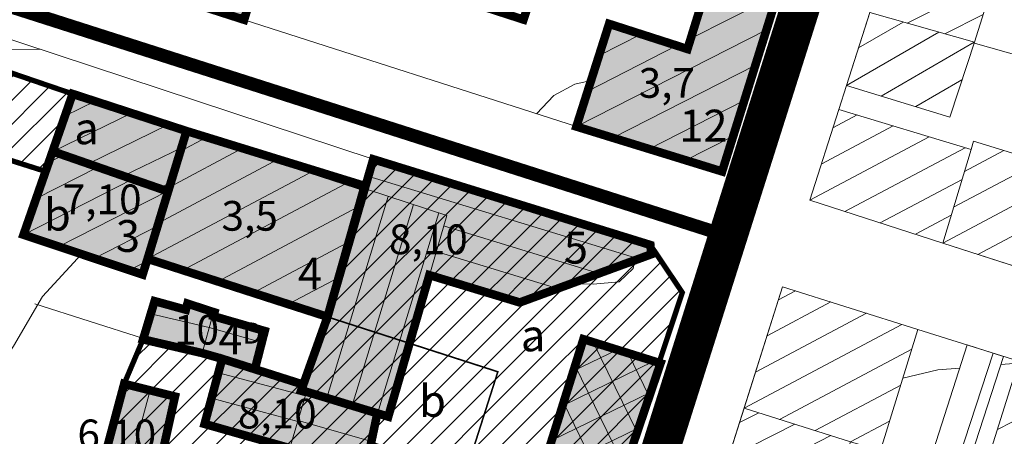
# Model space of a CAD drawing. Extents: x 5408609 to 5409966, y 4969478 to 4971152.
# Drawn here: x 5409634 to 5409726, y 4970157 to 4970196 of the extents above; entities that cross this region are included whole.
import ezdxf

# ---------------------------------------------------------------- set-up
doc = ezdxf.new("R2010")
doc.units = 0
doc.linetypes.add('DASHED', pattern=[0.75, 0.5, -0.25])
doc.linetypes.add('DASHEDX2', pattern=[38.1, 25.4, -12.7])
doc.layers.get('0').update_dxf_attribs({"color": 8, "linetype": 'CONTINUOUS'})
for name, color, linetype in [('01_SLOJNICE', 252, 'CONTINUOUS'), ('07_OSTALO', 252, 'CONTINUOUS'), ('0_gradivi dio', 140, 'CONTINUOUS'), ('0_obuhvat IiD', 16, 'CONTINUOUS'), ('BLOKOVI PODJELA-NOVO', 1, 'DASHED'), ('LEGENDA', 7, 'CONTINUOUS'), ('OBJEKTI', 252, 'CONTINUOUS'), ('OBJEKTI BROJ', 251, 'CONTINUOUS')]:
    doc.layers.add(name, color=color, linetype=linetype)
doc.layers.add('06_KUCE', color=252, linetype='CONTINUOUS', lineweight=20)
doc.layers.add('DOGRADNJA_HATCH', color=140, linetype='CONTINUOUS', lineweight=13)
doc.layers.add('OBJEKTI hatch', color=7, linetype='CONTINUOUS', true_color=0xdfdfdf)
doc.styles.add('Style-Times New Roman', font='ARIALNB.TTF')
picture_1 = doc.add_image_def('image1.jpg', size_in_pixel=(7481, 11420))

msp = doc.modelspace()

# ---------------------------------------------------------------- hatches: boundary and pattern name
at = {"layer": 'DOGRADNJA_HATCH'}
h = msp.add_hatch(dxfattribs=at)
h.set_pattern_fill('ANSI31', color=256, scale=0.5)
h.paths.add_polyline_path([(5409642.353, 4970200.05), (5409646.174, 4970211.752), (5409648.182, 4970218.088), (5409655.001, 4970216.236), (5409656.748, 4970215.798), (5409658.015, 4970220.422), (5409661.601, 4970219.299), (5409658.262, 4970208.012), (5409654.695, 4970196.079)])
h = msp.add_hatch(dxfattribs=at)
h.set_pattern_fill('ANSI31', color=256, scale=0.5)
h.paths.add_polyline_path([(5409616.097, 4970196.27), (5409616.545, 4970197.62), (5409629.367, 4970193.72), (5409628.957, 4970192.372), (5409638.548, 4970189.092), (5409636.016, 4970181.785), (5409626.582, 4970184.778), (5409613.762, 4970188.769)])
h = msp.add_hatch(dxfattribs=at)
h.set_pattern_fill('ANSI31', color=256, scale=0.5)
h.paths.add_polyline_path([(5409662.544, 4970168.079), (5409666.856, 4970182.934), (5409692.949, 4970174.857), (5409695.956, 4970170.372), (5409693.906, 4970163.711), (5409686.718, 4970142.512), (5409676.34, 4970146.004), (5409673.551, 4970147.102), (5409678.586, 4970162.908)])
h = msp.add_hatch(dxfattribs=at)
h.set_pattern_fill('ANSI31', color=256, scale=0.5)
h.paths.add_polyline_path([(5409647.074, 4970155.585), (5409648.186, 4970160.577), (5409643.401, 4970161.775), (5409645.182, 4970165.96), (5409650.759, 4970164.665), (5409652.629, 4970164.13), (5409660.265, 4970161.7), (5409662.544, 4970168.079), (5409678.586, 4970162.908), (5409673.551, 4970147.102), (5409664.649, 4970149.938), (5409657.888, 4970152.091)])
h = msp.add_hatch(dxfattribs=at)
h.set_pattern_fill('ANSI31', color=256, scale=0.5)
h.paths.add_polyline_path([(5409643.401, 4970161.775), (5409648.186, 4970160.577), (5409647.074, 4970155.585), (5409639.338, 4970129.815), (5409641.126, 4970135.771), (5409635.85, 4970137.528), (5409638.316, 4970145.521), (5409638.844, 4970147.141), (5409640.612, 4970153.898), (5409641.249, 4970153.719)])
at = {"layer": 'OBJEKTI hatch', "true_color": 0xc7c7c7}
for points in [[(5409646.174, 4970211.752), (5409658.262, 4970208.012), (5409654.695, 4970196.079), (5409642.353, 4970200.05)], [(5409704.704, 4970197.774), (5409701.368, 4970198.73), (5409698.387, 4970199.586), (5409696.441, 4970193.323), (5409689.061, 4970195.694), (5409685.981, 4970186.015), (5409699.705, 4970181.784)], [(5409638.548, 4970189.092), (5409649.274, 4970185.594), (5409645.602, 4970173.554), (5409645.137, 4970172.069), (5409633.92, 4970175.822)], [(5409666.046, 4970180.421), (5409649.274, 4970185.594), (5409645.602, 4970173.554), (5409662.546, 4970168.085)], [(5409666.856, 4970182.934), (5409692.949, 4970174.857), (5409693.029, 4970173.982), (5409680.649, 4970169.44), (5409672.136, 4970172.019), (5409668.267, 4970158.681), (5409660.076, 4970161.172), (5409662.546, 4970168.085)], [(5409646.268, 4970169.566), (5409649.207, 4970168.757), (5409649.358, 4970169.335), (5409651.902, 4970168.505), (5409651.813, 4970168.144), (5409656.633, 4970166.752), (5409655.705, 4970163.151), (5409652.629, 4970164.13), (5409650.737, 4970164.671), (5409645.182, 4970165.96)], [(5409666.597, 4970155.946), (5409681.93, 4970150.932), (5409686.643, 4970165.98), (5409693.906, 4970163.711), (5409686.718, 4970142.512), (5409664.649, 4970149.938)], [(5409666.597, 4970155.946), (5409667.239, 4970158.994), (5409660.565, 4970161.023), (5409660.076, 4970161.172), (5409660.265, 4970161.7), (5409652.629, 4970164.13), (5409650.972, 4970157.994), (5409659.009, 4970155.706), (5409657.888, 4970152.091), (5409664.649, 4970149.938)], [(5409647.074, 4970155.585), (5409648.186, 4970160.577), (5409643.401, 4970161.775), (5409641.249, 4970153.719), (5409640.612, 4970153.898), (5409638.844, 4970147.141), (5409644.257, 4970145.765)]]:
    msp.add_hatch(color=9, dxfattribs=at).paths.add_polyline_path(points)

# ---------------------------------------------------------------- linework, layer by layer
at = {"layer": '01_SLOJNICE', "lineweight": 13}
msp.add_line((5409725.942, 4970163.579), (5409727.588, 4970163.717), dxfattribs=at)
for points in [[(5409627.931, 4970192.678), (5409630, 4970193.259), (5409635.494, 4970193.307)], [(5409682.221, 4970187.225), (5409683.847, 4970188.954), (5409685.827, 4970190), (5409687.367, 4970190.37)], [(5409630.698, 4970162.003), (5409632.976, 4970165.323), (5409635.702, 4970170), (5409639.373, 4970173.997)], [(5409685.488, 4970171.215), (5409687.563, 4970171.171), (5409690, 4970171.398), (5409691.328, 4970172.636), (5409691.485, 4970173.415)], [(5409716.72, 4970162.298), (5409720, 4970163.083), (5409722.079, 4970163.256)]]:
    msp.add_lwpolyline(points, dxfattribs=at)
at = {"layer": '06_KUCE', "lineweight": 13}
for p, q in [((5409717.136, 4970195.753), (5409725.34, 4970199.933)), ((5409703.967, 4970197.985), (5409696.746, 4970194.306)), ((5409712.54, 4970193.44), (5409716.74, 4970195.865)), ((5409720.675, 4970194.75), (5409724.287, 4970196.591)), ((5409703.879, 4970195.134), (5409685.981, 4970186.015)), ((5409711.41, 4970189.901), (5409720.094, 4970194.915)), ((5409692.068, 4970194.728), (5409688.112, 4970192.713)), ((5409714.67, 4970188.896), (5409723.448, 4970193.964)), ((5409695.445, 4970193.643), (5409687.047, 4970189.364)), ((5409702.835, 4970191.797), (5409689.358, 4970184.93)), ((5409717.93, 4970187.892), (5409722.287, 4970190.407)), ((5409640.668, 4970188.401), (5409637.833, 4970187.018)), ((5409701.792, 4970188.459), (5409692.735, 4970183.845)), ((5409644.086, 4970187.286), (5409636.68, 4970183.674)), ((5409712.421, 4970187.106), (5409710.13, 4970185.888)), ((5409647.503, 4970186.171), (5409640.009, 4970182.516)), ((5409715.807, 4970186.076), (5409709.041, 4970182.478)), ((5409651.17, 4970185.009), (5409648.714, 4970183.703)), ((5409700.748, 4970185.122), (5409696.113, 4970182.76)), ((5409719.194, 4970185.045), (5409707.953, 4970179.068)), ((5409648.81, 4970184.027), (5409643.337, 4970181.358)), ((5409654.541, 4970183.97), (5409647.72, 4970180.343)), ((5409722.581, 4970184.014), (5409711.269, 4970178)), ((5409726.228, 4970183.757), (5409722.523, 4970181.787)), ((5409637.653, 4970183.336), (5409636.323, 4970182.658)), ((5409657.911, 4970182.93), (5409646.666, 4970176.951)), ((5409640.925, 4970182.197), (5409635.121, 4970179.24)), ((5409661.281, 4970181.891), (5409645.602, 4970173.554)), ((5409729.609, 4970182.724), (5409721.498, 4970178.411)), ((5409644.198, 4970181.059), (5409633.92, 4970175.822)), ((5409666.347, 4970181.354), (5409691.86, 4970173.553)), ((5409699.705, 4970181.784), (5409699.49, 4970181.675)), ((5409722.293, 4970181.03), (5409714.584, 4970176.931)), ((5409732.99, 4970181.69), (5409720.472, 4970175.034)), ((5409647.848, 4970180.777), (5409646.666, 4970180.2)), ((5409664.651, 4970180.851), (5409648.916, 4970172.484)), ((5409647.47, 4970179.92), (5409637.244, 4970174.71)), ((5409668.274, 4970179.435), (5409662.468, 4970160.445)), ((5409733.704, 4970179.238), (5409723.788, 4970173.966)), ((5409665.857, 4970178.661), (5409652.229, 4970171.415)), ((5409670.652, 4970178.662), (5409664.86, 4970159.717)), ((5409673.029, 4970177.889), (5409667.252, 4970158.99)), ((5409721.267, 4970177.653), (5409717.9, 4970175.863)), ((5409646.574, 4970176.658), (5409640.568, 4970173.598)), ((5409673.482, 4970176.657), (5409688.121, 4970172.181)), ((5409664.793, 4970175.264), (5409655.543, 4970170.345)), ((5409672.78, 4970174.24), (5409684.21, 4970170.746)), ((5409645.529, 4970173.319), (5409643.892, 4970172.486)), ((5409663.73, 4970171.867), (5409658.857, 4970169.276)), ((5409705.008, 4970169.691), (5409706.607, 4970170.541)), ((5409703.931, 4970166.287), (5409709.948, 4970169.486)), ((5409651.408, 4970167.088), (5409645.904, 4970168.359)), ((5409651.408, 4970167.088), (5409645.904, 4970168.359)), ((5409662.667, 4970168.47), (5409662.17, 4970168.206)), ((5409702.855, 4970162.883), (5409713.288, 4970168.431)), ((5409651.405, 4970167.08), (5409656.352, 4970165.662)), ((5409701.778, 4970159.479), (5409716.629, 4970167.375)), ((5409687.561, 4970165.693), (5409691.7, 4970157.206)), ((5409689.809, 4970164.991), (5409685.707, 4970162.99)), ((5409690.843, 4970164.668), (5409692.841, 4970160.571)), ((5409705.12, 4970158.424), (5409717.567, 4970165.043)), ((5409721.442, 4970153.05), (5409725.215, 4970164.663)), ((5409693.285, 4970163.905), (5409684.678, 4970159.707)), ((5409685.86, 4970163.479), (5409690.56, 4970153.842)), ((5409660.45, 4970160.631), (5409652.276, 4970162.821)), ((5409708.461, 4970157.37), (5409716.521, 4970161.655)), ((5409725.624, 4970157.481), (5409734.128, 4970161.814)), ((5409643.656, 4970153.042), (5409645.833, 4970161.166)), ((5409692.978, 4970160.973), (5409683.65, 4970156.424)), ((5409659.75, 4970158.23), (5409651.624, 4970160.408)), ((5409684.772, 4970160.006), (5409689.419, 4970150.478)), ((5409703.15, 4970159.046), (5409701.352, 4970158.13)), ((5409666.679, 4970156.335), (5409659.775, 4970158.315)), ((5409706.55, 4970157.973), (5409700.296, 4970154.786)), ((5409711.803, 4970156.315), (5409715.475, 4970158.268)), ((5409691.848, 4970157.641), (5409682.622, 4970153.141)), ((5409709.951, 4970156.9), (5409699.241, 4970151.443))]:
    msp.add_line(p, q, dxfattribs=at)
for points in [[(5409713.598, 4970196.756), (5409719.625, 4970215.638), (5409732.472, 4970212.824), (5409729.705, 4970203.847), (5409726.835, 4970204.68), (5409723.459, 4970193.961)], [(5409642.353, 4970200.05), (5409646.174, 4970211.752), (5409652.912, 4970209.667), (5409658.262, 4970208.012), (5409654.695, 4970196.079)], [(5409685.981, 4970186.015), (5409689.061, 4970195.694), (5409696.441, 4970193.323), (5409698.387, 4970199.586), (5409701.368, 4970198.73), (5409704.704, 4970197.774), (5409699.654, 4970181.622)], [(5409711.41, 4970189.901), (5409713.598, 4970196.756), (5409723.459, 4970193.961), (5409722.771, 4970191.876), (5409721.132, 4970186.905)], [(5409636.68, 4970183.674), (5409638.548, 4970189.092), (5409649.274, 4970185.594), (5409647.583, 4970179.881)], [(5409707.953, 4970179.068), (5409710.687, 4970187.634), (5409723.147, 4970183.842), (5409720.472, 4970175.034)], [(5409645.602, 4970173.554), (5409647.583, 4970179.881), (5409649.274, 4970185.594), (5409666.046, 4970180.421), (5409666.376, 4970180.319), (5409666.3, 4970180.077), (5409662.546, 4970168.085)], [(5409720.472, 4970175.034), (5409723.147, 4970183.842), (5409723.362, 4970184.634), (5409734.3, 4970181.289), (5409731.454, 4970171.498), (5409731.453, 4970171.496)], [(5409633.92, 4970175.822), (5409636.68, 4970183.674), (5409647.583, 4970179.881), (5409645.602, 4970173.554), (5409645.137, 4970172.069)], [(5409666.046, 4970180.421), (5409666.856, 4970182.934), (5409692.949, 4970174.857), (5409693.029, 4970173.982), (5409680.649, 4970169.44), (5409672.136, 4970172.019), (5409673.769, 4970177.648), (5409666.3, 4970180.077), (5409666.376, 4970180.319)], [(5409660.076, 4970161.172), (5409660.265, 4970161.7), (5409662.546, 4970168.085), (5409666.3, 4970180.077), (5409673.769, 4970177.648), (5409672.136, 4970172.019), (5409668.267, 4970158.681), (5409667.239, 4970158.994), (5409660.565, 4970161.023)], [(5409701.778, 4970159.479), (5409705.398, 4970170.923), (5409718.14, 4970166.898), (5409714.62, 4970155.499), (5409711.803, 4970156.315)], [(5409645.182, 4970165.96), (5409646.268, 4970169.566), (5409649.207, 4970168.757), (5409649.358, 4970169.335), (5409651.902, 4970168.505), (5409651.813, 4970168.144), (5409651.709, 4970168.174), (5409650.737, 4970164.671)], [(5409650.737, 4970164.671), (5409651.709, 4970168.174), (5409651.813, 4970168.144), (5409656.633, 4970166.752), (5409655.705, 4970163.151), (5409652.629, 4970164.13), (5409650.759, 4970164.665)], [(5409664.649, 4970149.938), (5409665.933, 4970153.897), (5409666.597, 4970155.946), (5409681.93, 4970150.932), (5409686.643, 4970165.98), (5409693.906, 4970163.711), (5409686.718, 4970142.512), (5409676.799, 4970145.675), (5409676.904, 4970146.034)], [(5409719.053, 4970153.788), (5409722.775, 4970165.434), (5409726.192, 4970164.354), (5409722.444, 4970152.74)], [(5409650.972, 4970157.994), (5409652.629, 4970164.13), (5409655.705, 4970163.151), (5409660.265, 4970161.7), (5409660.076, 4970161.172), (5409660.565, 4970161.023), (5409659.074, 4970155.915), (5409659.009, 4970155.706)], [(5409723.52, 4970150.797), (5409727.644, 4970163.895), (5409734.138, 4970161.844), (5409730.093, 4970149.359), (5409729.847, 4970148.6)], [(5409641.249, 4970153.719), (5409643.401, 4970161.775), (5409648.186, 4970160.577), (5409647.074, 4970155.585), (5409646.144, 4970152.343)], [(5409659.074, 4970155.915), (5409660.565, 4970161.023), (5409667.239, 4970158.994), (5409666.597, 4970155.946), (5409665.933, 4970153.897)], [(5409698.185, 4970148.099), (5409701.778, 4970159.479), (5409711.803, 4970156.315), (5409708.028, 4970144.637), (5409698.187, 4970148.098)]]:
    msp.add_lwpolyline(points, close=True, dxfattribs=at)
at = {"layer": '07_OSTALO', "linetype": 'Continuous', "lineweight": 13}
for p, q in [((5409731.581, 4970191.548), (5409723.337, 4970193.9)), ((5409634.979, 4970169.324), (5409645.207, 4970166.042))]:
    msp.add_line(p, q, dxfattribs=at)
for points in [[(5409619.908, 4970207.27), (5409625.077, 4970223.187), (5409629.128, 4970235.872), (5409641.933, 4970232.906), (5409651.156, 4970230.664), (5409663.906, 4970227.666), (5409669.508, 4970226.484), (5409686.133, 4970222.619), (5409691.613, 4970221.442), (5409701.668, 4970219.255), (5409710.839, 4970217.356), (5409708.764, 4970210.733), (5409704.704, 4970197.774), (5409699.654, 4970181.622), (5409685.981, 4970186.015), (5409654.695, 4970196.079), (5409642.353, 4970200.05), (5409639.06, 4970201.109), (5409619.908, 4970207.27), (5409619.908, 4970207.27)], [(5409707.953, 4970179.068), (5409710.687, 4970187.634), (5409711.41, 4970189.901), (5409719.625, 4970215.638), (5409737.067, 4970211.817), (5409748.234, 4970209.37), (5409759.818, 4970206.833), (5409777.919, 4970202.867), (5409790.535, 4970200.183), (5409787.635, 4970191.011), (5409778.517, 4970162.842), (5409776.609, 4970156.947), (5409761.354, 4970161.862), (5409740.991, 4970168.423), (5409720.472, 4970175.034), (5409707.953, 4970179.068)], [(5409692.949, 4970174.857), (5409695.956, 4970170.372), (5409693.906, 4970163.711), (5409686.718, 4970142.512), (5409675.282, 4970104.08), (5409669.951, 4970088.083), (5409635.668, 4970098.98), (5409608.545, 4970107.602), (5409590.296, 4970113.403), (5409610.906, 4970179.596), (5409616.125, 4970196.359), (5409616.814, 4970198.428), (5409620.318, 4970198.326), (5409666.856, 4970182.934), (5409692.949, 4970174.857)], [(5409678.009, 4970085.667), (5409679.445, 4970090.055), (5409683.475, 4970102.373), (5409688.202, 4970116.818), (5409691.431, 4970126.706), (5409698.185, 4970148.099), (5409705.398, 4970170.923), (5409718.14, 4970166.898), (5409727.644, 4970163.895), (5409747.619, 4970157.586), (5409774.153, 4970149.204), (5409767.894, 4970129.493), (5409763.918, 4970116.969), (5409756.434, 4970093.4), (5409750.253, 4970073.932), (5409746.87, 4970063.277), (5409727.425, 4970069.6), (5409717.803, 4970072.728), (5409696.708, 4970079.587), (5409685.239, 4970083.316), (5409678.009, 4970085.667)]]:
    msp.add_lwpolyline(points, dxfattribs=at)
at = {"layer": '0_gradivi dio', "color": 250, "linetype": 'Continuous', "ltscale": 1.5, "true_color": 0x1f1f1f, "const_width": 0.5, "flags": 128}
for points in [[(5409619.908, 4970207.27), (5409629.128, 4970235.872), (5409663.87, 4970227.573), (5409669.508, 4970226.484), (5409667.006, 4970217.804), (5409661.603, 4970219.298), (5409659.617, 4970212.589), (5409683.926, 4970204.838), (5409681, 4970196.097), (5409657.017, 4970203.849), (5409654.695, 4970196.079), (5409642.37, 4970200.103), (5409648.182, 4970218.088), (5409656.733, 4970215.744), (5409658.116, 4970220.428), (5409655.982, 4970221.058), (5409643.362, 4970224.168), (5409639.378, 4970225.098), (5409636.484, 4970216.084), (5409638.849, 4970215.276), (5409636.232, 4970206.738), (5409640.461, 4970205.336), (5409639.06, 4970201.109)], [(5409686.133, 4970222.619), (5409701.676, 4970219.281), (5409710.839, 4970217.356), (5409708.764, 4970210.733), (5409706.735, 4970211.155), (5409703.031, 4970198.253), (5409704.704, 4970197.774), (5409699.768, 4970181.764), (5409686.021, 4970186.139), (5409689.087, 4970195.685), (5409696.441, 4970193.323), (5409698.387, 4970199.586), (5409696.243, 4970200.202), (5409698.54, 4970208.878), (5409688.446, 4970211.094), (5409688.827, 4970212.339), (5409683.475, 4970213.987)]]:
    msp.add_lwpolyline(points, close=True, dxfattribs=at)
for points in [[(5409686.718, 4970142.512), (5409695.956, 4970170.372), (5409692.949, 4970174.857), (5409666.856, 4970182.934), (5409665.983, 4970180.198), (5409638.548, 4970189.092), (5409628.957, 4970192.372)], [(5409626.604, 4970184.771), (5409636.016, 4970181.785), (5409634.011, 4970175.792), (5409645.137, 4970172.069), (5409645.615, 4970173.55), (5409662.593, 4970168.235), (5409660.265, 4970161.7), (5409655.705, 4970163.151), (5409656.633, 4970166.752), (5409651.813, 4970168.144), (5409651.928, 4970168.497), (5409649.358, 4970169.335), (5409649.199, 4970168.759), (5409646.268, 4970169.566), (5409645.207, 4970166.042), (5409643.401, 4970161.775), (5409641.249, 4970153.719)]]:
    msp.add_lwpolyline(points, dxfattribs=at)
at = {"layer": '0_obuhvat IiD', "linetype": 'DASHEDX2', "ltscale": 0.2, "const_width": 2.5, "flags": 128}
msp.add_lwpolyline([(5409319.593, 4970440.025), (5409324.766, 4970434.302), (5409344.467, 4970415.062), (5409350.824, 4970408.351), (5409339.342, 4970399.375), (5409297.276, 4970366.019), (5409304.606, 4970355.238), (5409290.406, 4970344.734), (5409288.446, 4970348.647), (5409284.588, 4970362.325), (5409269.285, 4970395.804), (5409248.442, 4970441.401), (5409240.649, 4970455.772), (5409235.127, 4970468.251), (5409210.684, 4970457.434), (5409153.32, 4970431.507), (5409142.33, 4970426.709), (5409113.284, 4970413.412), (5409107.271, 4970410.694), (5409069.447, 4970393.599), (5409070.276, 4970391.764), (5409081.44, 4970366.354), (5409034.183, 4970346.296), (5409036.122, 4970341.728), (5409035.174, 4970341.33), (5409040.481, 4970328.702), (5409048.231, 4970312.75), (5409050.339, 4970307.579), (5409033.424, 4970302.379), (5409030.192, 4970309.806), (5409022.622, 4970326.369), (5409015.168, 4970342.429), (5409013.008, 4970347.689), (5409006.077, 4970363.059), (5409005.448, 4970364.674), (5408991.851, 4970358.528), (5408945.307, 4970337.492), (5408897.662, 4970315.48), (5408876.669, 4970305.193), (5408867.333, 4970297.729), (5408848.036, 4970266.411), (5408833.098, 4970277.283), (5408826.601, 4970260.808), (5408817.659, 4970240.049), (5408813.813, 4970226.471), (5408810.171, 4970159.75), (5408810.486, 4970148.393), (5408812.171, 4970134.406), (5408815.02, 4970126.938), (5408864.001, 4970011.933), (5408908.352, 4969974.337), (5408987.94, 4969905.485), (5409090.084, 4969817.059), (5409068.275, 4969794.377), (5409081.367, 4969781.788), (5409094.201, 4969790.317), (5409116.093, 4969802.939), (5409131.098, 4969808.996), (5409129.826, 4969786.082), (5409144.84, 4969763.033), (5409148.294, 4969756.051), (5409143.577, 4969737.082), (5409213.166, 4969717.092), (5409453.131, 4969642.207), (5409454.986, 4969647.915), (5409455.335, 4969654.75), (5409456.062, 4969659.146), (5409449.793, 4969675.987), (5409463.952, 4969684.025), (5409469.469, 4969679.362, 0.261799), (5409484.309, 4969678.732), (5409490.101, 4969682.087), (5409494.51, 4969686.749), (5409498.021, 4969693.239), (5409510.079, 4969713.786), (5409513.868, 4969720.022), (5409522.641, 4969734.462), (5409527.999, 4969755.218), (5409532.738, 4969764.919), (5409513.378, 4969801.907), (5409530.471, 4969809.558), (5409543.066, 4969833.595), (5409563.575, 4969822.498), (5409566.21, 4969822.328), (5409577.477, 4969843.644), (5409608.843, 4969918.252), (5409632.9, 4969979.766), (5409649.649, 4970016.918), (5409802.692, 4970502.961), (5409808.61, 4970515.727), (5409836.626, 4970602.82), (5409859.77, 4970675.297), (5409859.929, 4970688.41), (5409857.097, 4970696.933), (5409816.4, 4970750.583), (5409772.54, 4970804.459), (5409754.664, 4970821.979), (5409734.483, 4970835.862), (5409721.401, 4970842.647), (5409703.754, 4970848.105), (5409670.364, 4970857.962), (5409664.057, 4970859.889), (5409646.102, 4970838.684), (5409648.633, 4970825.891), (5409633.92, 4970822.554), (5409627.839, 4970820.961), (5409619.806, 4970818.858), (5409615.645, 4970817.768), (5409609.567, 4970815.198), (5409601.936, 4970811.97), (5409592.919, 4970804.157), (5409581.189, 4970796.128), (5409567.005, 4970778.97), (5409553.83, 4970788.106), (5409543.126, 4970795.607), (5409462.29, 4970695.588), (5409472.411, 4970687.405), (5409421.169, 4970624.028), (5409404.407, 4970601.796), (5409378.613, 4970567.585), (5409370.032, 4970556.205), (5409362.217, 4970545.839), (5409357.598, 4970539.713), (5409343.998, 4970524.612), (5409331.375, 4970513.573), (5409311.861, 4970503.974), (5409291.909, 4970494.285), (5409296.351, 4970485.312, 1.064755), (5409306.011, 4970468.355, -0.148271), (5409318.832, 4970444.401)], format="xyb", close=True, dxfattribs=at)
at = {"layer": 'BLOKOVI PODJELA-NOVO', "ltscale": 10, "const_width": 1.25, "flags": 128}
for points in [[(5409858.708, 4970671.855), (5409645.272, 4969998.155)], [(5409613.834, 4970203.35), (5409701.505, 4970175.283)]]:
    msp.add_lwpolyline(points, dxfattribs=at)
at = {"layer": 'DOGRADNJA_HATCH', "const_width": 0.15}
for points in [[(5409642.353, 4970200.05), (5409646.174, 4970211.752), (5409648.182, 4970218.088), (5409655.001, 4970216.236), (5409656.748, 4970215.798), (5409658.015, 4970220.422), (5409661.601, 4970219.299), (5409658.262, 4970208.012), (5409654.695, 4970196.079)], [(5409683.926, 4970204.838), (5409665.319, 4970210.771), (5409659.617, 4970212.589), (5409657.017, 4970203.849), (5409662.478, 4970202.094), (5409681, 4970196.097)], [(5409616.097, 4970196.27), (5409616.545, 4970197.62), (5409629.367, 4970193.72), (5409628.957, 4970192.372), (5409638.548, 4970189.092), (5409636.016, 4970181.785), (5409626.582, 4970184.778), (5409613.762, 4970188.769)], [(5409662.544, 4970168.079), (5409666.856, 4970182.934), (5409692.949, 4970174.857), (5409695.956, 4970170.372), (5409693.906, 4970163.711), (5409686.718, 4970142.512), (5409676.34, 4970146.004), (5409673.551, 4970147.102), (5409678.586, 4970162.908)], [(5409647.074, 4970155.585), (5409648.186, 4970160.577), (5409643.401, 4970161.775), (5409645.182, 4970165.96), (5409650.759, 4970164.665), (5409652.629, 4970164.13), (5409660.265, 4970161.7), (5409662.544, 4970168.079), (5409678.586, 4970162.908), (5409673.551, 4970147.102), (5409664.649, 4970149.938), (5409657.888, 4970152.091)], [(5409643.401, 4970161.775), (5409648.186, 4970160.577), (5409647.074, 4970155.585), (5409639.338, 4970129.815), (5409639.338, 4970129.815), (5409639.338, 4970129.815), (5409641.126, 4970135.771), (5409635.85, 4970137.528), (5409635.85, 4970137.528), (5409635.85, 4970137.528), (5409638.316, 4970145.521), (5409638.844, 4970147.141), (5409640.612, 4970153.898), (5409641.249, 4970153.719)]]:
    msp.add_lwpolyline(points, close=True, dxfattribs=at)
at = {"layer": 'OBJEKTI', "const_width": 0.8}
for points in [[(5409646.174, 4970211.752), (5409658.262, 4970208.012), (5409654.695, 4970196.079), (5409642.353, 4970200.05), (5409646.174, 4970211.752)], [(5409665.319, 4970210.771), (5409683.926, 4970204.838), (5409681, 4970196.097), (5409662.478, 4970202.094), (5409665.319, 4970210.771)], [(5409704.704, 4970197.774), (5409701.368, 4970198.73), (5409698.387, 4970199.586), (5409696.441, 4970193.323), (5409689.061, 4970195.694), (5409685.981, 4970186.015), (5409699.705, 4970181.784), (5409704.704, 4970197.774)], [(5409638.548, 4970189.092), (5409649.274, 4970185.594), (5409645.602, 4970173.554), (5409645.137, 4970172.069), (5409633.92, 4970175.822), (5409638.548, 4970189.092)], [(5409666.046, 4970180.421), (5409649.274, 4970185.594), (5409645.602, 4970173.554), (5409662.546, 4970168.085), (5409666.046, 4970180.421)], [(5409666.856, 4970182.934), (5409692.949, 4970174.857), (5409693.029, 4970173.982), (5409680.649, 4970169.44), (5409672.136, 4970172.019), (5409668.267, 4970158.681), (5409660.076, 4970161.172), (5409662.546, 4970168.085), (5409666.856, 4970182.934)], [(5409646.268, 4970169.566), (5409649.207, 4970168.757), (5409649.358, 4970169.335), (5409651.902, 4970168.505), (5409651.813, 4970168.144), (5409656.633, 4970166.752), (5409655.705, 4970163.151), (5409652.629, 4970164.13), (5409650.737, 4970164.671), (5409645.182, 4970165.96), (5409646.268, 4970169.566)], [(5409666.597, 4970155.946), (5409681.93, 4970150.932), (5409686.643, 4970165.98), (5409693.906, 4970163.711), (5409686.718, 4970142.512), (5409664.649, 4970149.938), (5409666.597, 4970155.946)], [(5409666.597, 4970155.946), (5409667.239, 4970158.994), (5409660.565, 4970161.023), (5409660.076, 4970161.172), (5409660.265, 4970161.7), (5409652.629, 4970164.13), (5409650.972, 4970157.994), (5409659.009, 4970155.706), (5409657.888, 4970152.091), (5409664.649, 4970149.938), (5409666.597, 4970155.946)], [(5409647.074, 4970155.585), (5409648.186, 4970160.577), (5409643.401, 4970161.775), (5409641.249, 4970153.719), (5409640.612, 4970153.898), (5409638.844, 4970147.141), (5409644.257, 4970145.765), (5409647.074, 4970155.585)]]:
    msp.add_lwpolyline(points, dxfattribs=at)
at = {"layer": 'OBJEKTI', "linetype": 'DASHEDX2', "ltscale": 0.05, "const_width": 0.8}
msp.add_lwpolyline([(5409636.68, 4970183.674), (5409647.583, 4970179.881)], dxfattribs=at)

# ---------------------------------------------------------------- texts
at = {"layer": 'DOGRADNJA_HATCH', "char_height": 3, "width": 10.48236, "attachment_point": 1, "style": 'Style-Times New Roman'}
for s, insert in [('{\\fArial Narrow|b0|i0|c238|p34;a}', (5409680.751, 4970167.839)), ('{\\fArial Narrow|b0|i0|c238|p34;b}', (5409671.169, 4970161.662))]:
    msp.add_mtext(s, dxfattribs=dict(at, insert=insert))
at = {"layer": 'LEGENDA', "color": 205, "true_color": 0x7d41af, "char_height": 2.8, "width": 10.53077, "attachment_point": 1, "style": 'Style-Times New Roman'}
for s, insert in [('{\\fArial|b0|i0|c238|p34;3,7}', (5409691.849, 4970191.526)), ('{\\fArial|b0|i0|c238|p34;7,10}', (5409637.618, 4970180.558)), ('{\\fArial|b0|i0|c238|p34;3,5}', (5409652.566, 4970179.004)), ('\\fArial|b0|i0|c238|p34;8,10', (5409668.331, 4970176.791)), ('{\\fArial|b0|i0|c238|p34;10}', (5409648.09, 4970168.267)), ('\\fArial|b0|i0|c238|p34;8,10', (5409654.1, 4970160.368)), ('{\\fArial|b0|i0|c238|p34;6,10}', (5409638.998, 4970158.409))]:
    msp.add_mtext(s, dxfattribs=dict(at, insert=insert))
at = {"layer": 'OBJEKTI BROJ', "color": 250, "true_color": 0x1f1f1f, "char_height": 3, "width": 10.48236, "attachment_point": 1, "style": 'Style-Times New Roman'}
for s, insert in [('12', (5409695.673, 4970187.606)), ('a', (5409638.706, 4970187.351)), ('b', (5409635.847, 4970179.216)), ('3', (5409642.623, 4970177.205)), ('5', (5409684.803, 4970176.101)), ('4', (5409659.76, 4970173.67)), ('4{\\H0.66667x;D}', (5409652.27, 4970167.561))]:
    msp.add_mtext(s, dxfattribs=dict(at, insert=insert))

# ---------------------------------------------------------------- referenced raster images: frames only (the image files are external)
at = {"ltscale": 1.5}
image = msp.add_image(picture_1, insert=(5408608.731, 4969776.894), size_in_units=(949.119, 1448.863), rotation=-18.35758, dxfattribs=at)
image.dxf.flags = 7

doc.saveas('drawing.dxf')
